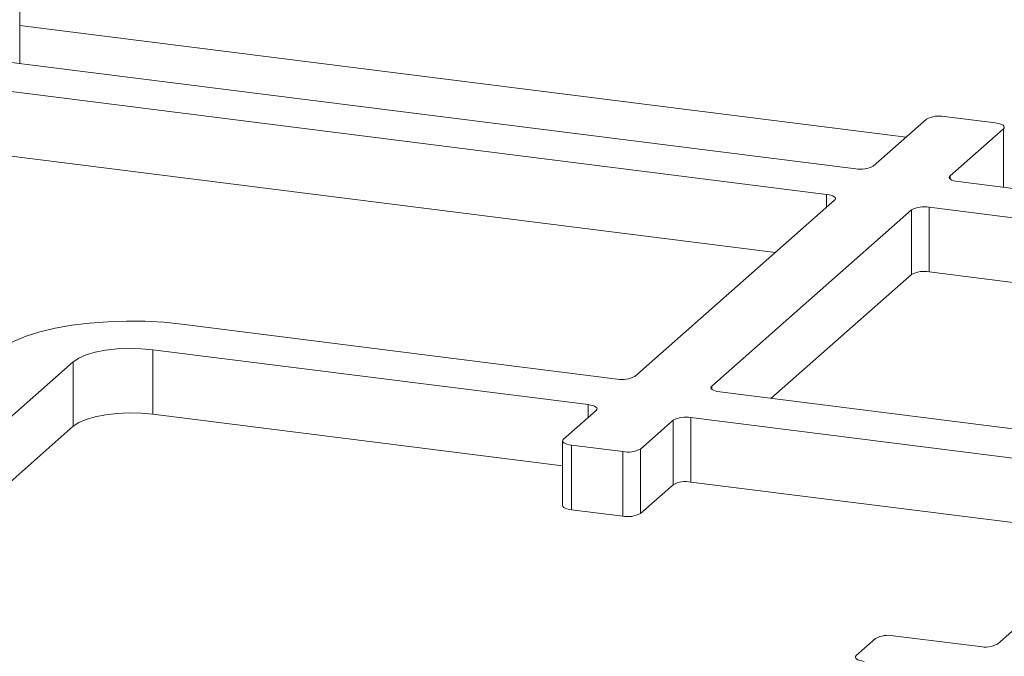
# Paper-space layout 'Blatt2' of a CAD drawing. Units: millimetres. Extents: x 5 to 415, y 5 to 292.
# Drawn here: x 344 to 355, y 120 to 127 of the extents above; entities that cross this region are included whole.
import ezdxf

# ---------------------------------------------------------------- set-up
doc = ezdxf.new("R2010")
doc.units = ezdxf.units.MM

psp = doc.layouts.new('Blatt2')

# ---------------------------------------------------------------- linework, layer by layer
at = {"color": 7, "linetype": 'Continuous', "lineweight": 15}
for p, q in [((344.18, 126.4348), (344.18, 127.112)), ((353.5731, 125.2513), (343.6613, 126.5001)), ((353.2467, 124.9635), (343.3349, 126.2123)), ((354.3697, 125.8088), (353.7714, 125.2812)), ((355.1436, 125.7662), (354.568, 125.8387)), ((354.6348, 125.1724), (355.2331, 125.7001)), ((352.6711, 124.3108), (343.3349, 125.487)), ((364.6361, 123.8575), (354.7243, 125.1063)), ((351.0925, 122.9187), (353.3362, 124.8974)), ((364.3098, 123.5697), (354.398, 124.8185)), ((354.398, 124.8185), (354.398, 124.0932)), ((354.1997, 124.7886), (351.956, 122.8099)), ((354.1997, 124.0634), (354.1997, 124.7886)), ((354.1997, 124.0634), (352.6211, 122.6712)), ((363.7341, 122.917), (354.398, 124.0932)), ((346.0013, 123.5053), (350.8942, 122.8888)), ((350.5679, 122.601), (345.6749, 123.2174)), ((345.6749, 122.4922), (345.6749, 123.2174)), ((344.7826, 123.0832), (342.9332, 121.4522)), ((344.7826, 122.3579), (344.7826, 123.0832)), ((352.0455, 122.7438), (356.9384, 122.1273)), ((350.2803, 121.912), (345.6749, 122.4922)), ((350.2902, 122.2111), (350.6574, 122.5349)), ((344.7826, 122.3579), (343.5984, 121.3136)), ((351.5208, 122.4261), (351.1537, 122.1023)), ((351.5208, 121.7009), (351.5208, 122.4261)), ((356.6121, 121.8395), (351.7191, 122.4559)), ((351.7191, 122.4559), (351.7191, 121.7307)), ((350.2803, 122.193), (350.2803, 121.4677)), ((350.9554, 122.0725), (350.3797, 122.145)), ((350.3797, 122.145), (350.3797, 121.4198)), ((350.9554, 121.3472), (350.9554, 122.0725)), ((351.1537, 122.1023), (351.1537, 121.3771)), ((351.5208, 121.7009), (351.1537, 121.3771)), ((356.5401, 121.1233), (351.7191, 121.7307)), ((355.1655, 119.9111), (357.0149, 121.542)), ((350.9554, 121.3472), (350.3797, 121.4198)), ((353.58, 119.7819), (353.7975, 119.9738)), ((353.9958, 120.0036), (354.9672, 119.8812))]:
    psp.add_line(p, q, dxfattribs=at)
at = {"color": 8, "linetype": 'Continuous', "lineweight": 15}
for p, q in [((354.1395, 125.6059), (344.18, 126.8606)), ((355.2331, 125.0422), (355.2331, 125.7001)), ((354.6348, 125.1724), (354.6348, 125.1361)), ((353.2467, 124.8185), (353.2467, 124.9635)), ((351.956, 122.8099), (351.956, 122.7736)), ((350.5679, 122.4559), (350.5679, 122.601))]:
    psp.add_line(p, q, dxfattribs=at)
at = {"color": 7, "linetype": 'Continuous', "lineweight": 15, "flags": 128}
for points in [[(355.2331, 125.7001), (355.241, 125.7098), (355.243, 125.7198), (355.2391, 125.7298), (355.2295, 125.7393), (355.2144, 125.748), (355.1946, 125.7556), (355.1707, 125.7617), (355.1436, 125.7662)], [(354.7243, 125.1063), (354.6973, 125.1107), (354.6734, 125.1169), (354.6536, 125.1244), (354.6385, 125.1332), (354.6289, 125.1427), (354.625, 125.1527), (354.627, 125.1627), (354.6348, 125.1724)], [(353.2467, 124.9635), (353.2737, 124.9591), (353.2976, 124.9529), (353.3175, 124.9454), (353.3325, 124.9366), (353.3422, 124.9271), (353.3461, 124.9172), (353.3441, 124.9071), (353.3362, 124.8974)], [(343.9191, 123.192), (344.0066, 123.2561), (344.1184, 123.3158), (344.2527, 123.3702), (344.4071, 123.4183), (344.579, 123.4592), (344.7655, 123.4924), (344.9634, 123.5171), (345.1692, 123.533), (345.3795, 123.5398), (345.5907, 123.5374), (345.7992, 123.5258), (346.0013, 123.5053)], [(345.6749, 123.2174), (345.5439, 123.2292), (345.4085, 123.2322), (345.2739, 123.2264), (345.1453, 123.2119), (345.0277, 123.1894), (344.9255, 123.1596), (344.8428, 123.1237), (344.7826, 123.0832)], [(352.0455, 122.7438), (352.0185, 122.7482), (351.9946, 122.7544), (351.9747, 122.7619), (351.9597, 122.7706), (351.95, 122.7802), (351.9461, 122.7901), (351.9481, 122.8002), (351.956, 122.8099)], [(350.5679, 122.601), (350.5949, 122.5965), (350.6188, 122.5904), (350.6386, 122.5828), (350.6537, 122.5741), (350.6633, 122.5646), (350.6672, 122.5546), (350.6652, 122.5446), (350.6574, 122.5349)], [(345.6749, 122.4922), (345.5439, 122.504), (345.4085, 122.507), (345.2739, 122.5012), (345.1453, 122.4867), (345.0277, 122.4641), (344.9255, 122.4343), (344.8428, 122.3985), (344.7826, 122.3579)], [(350.2902, 122.2111), (350.2824, 122.2014), (350.2804, 122.1914), (350.2843, 122.1814), (350.2939, 122.1719), (350.309, 122.1632), (350.3288, 122.1556), (350.3527, 122.1495), (350.3797, 122.145)], [(350.3797, 121.4198), (350.3527, 121.4242), (350.3288, 121.4303), (350.309, 121.4379), (350.2939, 121.4466), (350.2843, 121.4562), (350.2804, 121.4661), (350.2803, 121.4677)], [(353.58, 119.7819), (353.5721, 119.7722), (353.5701, 119.7622), (353.574, 119.7522), (353.5837, 119.7427), (353.5987, 119.7339), (353.6186, 119.7264), (353.6425, 119.7202), (353.6695, 119.7158)]]:
    psp.add_lwpolyline(points, dxfattribs=at)
at = {"color": 7, "linetype": 'Continuous', "lineweight": 15}
for centre, start, end in [((354.5114, 125.5411), 79.22613, 117.8883), ((353.6297, 125.5489), 259.22613, 297.8883), ((354.3414, 124.5209), 79.22613, 117.8883), ((354.3414, 123.7957), 79.22613, 117.8883), ((350.9508, 123.1864), 259.22613, 297.8883), ((351.6625, 122.1584), 79.22613, 117.8883), ((351.012, 122.37), 259.22613, 297.8883), ((351.6625, 121.4332), 79.22613, 117.8883), ((351.012, 121.6448), 259.22613, 297.8883), ((353.9392, 119.706), 79.22613, 117.8883), ((355.0239, 120.1788), 259.22613, 297.8883)]:
    psp.add_arc(centre, 0.3029, start, end, dxfattribs=at)

doc.saveas('drawing.dxf')
